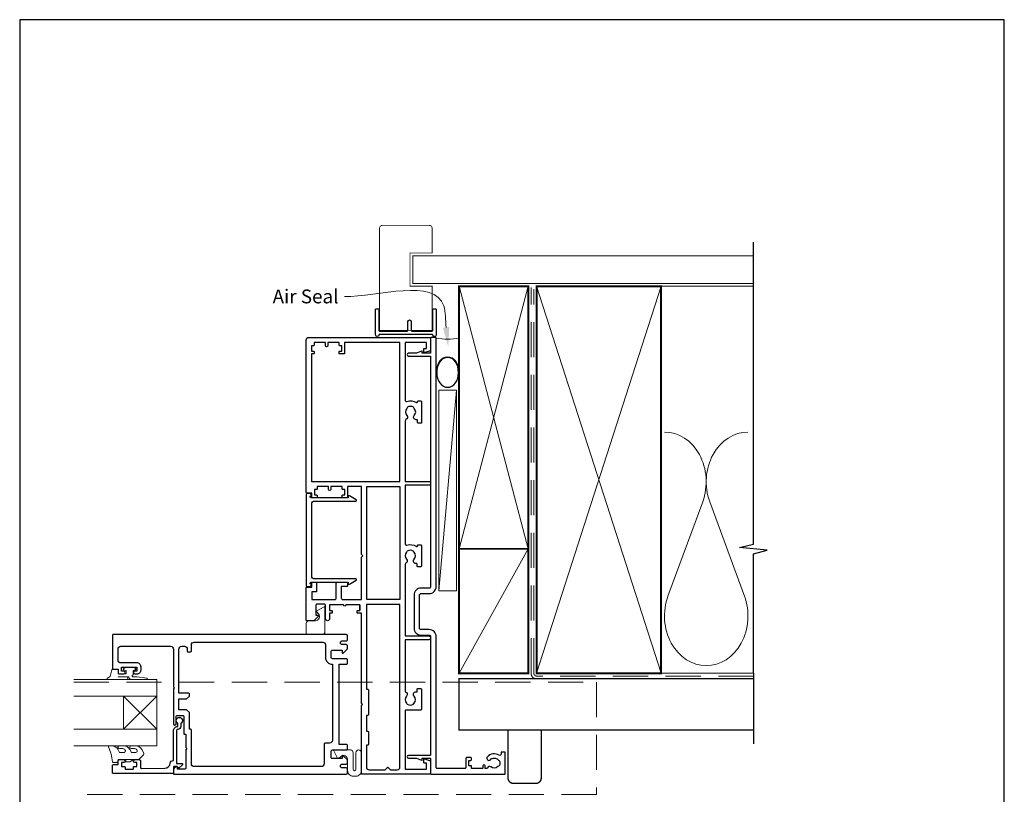
# Model space of a CAD drawing. Units: millimetres. Extents: x 23 to 1863, y -511 to 568.
# Drawn here: x 1507 to 1863, y -53 to 228 of the extents above; entities that cross this region are included whole.
import ezdxf

# ---------------------------------------------------------------- set-up
doc = ezdxf.new("R2010")
doc.units = ezdxf.units.MM
doc.header["$MEASUREMENT"] = 0
doc.linetypes.add('DASHED', pattern=[19.05, 12.7, -6.35])
doc.layers.get('Defpoints').update_dxf_attribs({"color": 1})
doc.layers.add('APL Joinery', color=2, linetype='Continuous')
doc.styles.add('General notes', font='arial.ttf', dxfattribs={"height": 3.5})

# ---------------------------------------------------------------- blocks, each defined once
blk = doc.blocks.new('sealant')
at = {"layer": 'APL Joinery', "color": 9, "lineweight": 20}
blk.add_lwpolyline([(-10.46, -7), (0, -7, -0.106806), (0, 0), (-10.46, 0)], format="xyb", dxfattribs=at)
at = {"layer": 'APL Joinery', "color": 9, "lineweight": 20, "extrusion": (0, 0, -1)}
blk.add_ellipse((-10.46, -3.5), major_axis=(4.77, 0), ratio=0.733157, start_param=-1.570796, end_param=1.570796, dxfattribs=at)
at = {"layer": 'APL Joinery', "color": 7, "lineweight": 25}
blk.add_ellipse((-10.46, -3.5), major_axis=(-4.56, 0), ratio=0.728665, dxfattribs=at)

msp = doc.modelspace()

# ---------------------------------------------------------------- linework, layer by layer
at = {"layer": 'APL Joinery', "color": 250, "lineweight": 5}
for p, q in [((1665.07, 93.56), (1658.76, 20.94)), ((1754.14, 53.2), (1741.59, 19.06)), ((1769.23, 19.06), (1756.68, 53.2))]:
    msp.add_line(p, q, dxfattribs=at)
at = {"layer": 'APL Joinery', "color": 7, "lineweight": 20}
for p, q in [((1556.76, -11.11), (1526.76, -11.11)), ((1556.76, -17.11), (1556.76, -11.11)), ((1526.76, -17.11), (1556.76, -17.11)), ((1556.76, -29.11), (1526.76, -29.11)), ((1556.76, -35.11), (1556.76, -29.11)), ((1526.76, -35.11), (1556.76, -35.11))]:
    msp.add_line(p, q, dxfattribs=at)
at = {"layer": 'APL Joinery', "color": 8, "lineweight": 5}
for p, q in [((1544.76, -29.11), (1556.76, -17.11)), ((1544.76, -17.11), (1556.76, -29.11))]:
    msp.add_line(p, q, dxfattribs=at)
at = {"layer": 'APL Joinery', "color": 7, "lineweight": 25, "const_width": 0.3}
msp.add_lwpolyline([(1656.31, 123.95), (1656.31, 131.14), (1648.31, 131.14), (1648.31, 143.14), (1656.31, 143.14), (1656.31, 152.14, 0.414214), (1655.31, 153.14), (1638.31, 153.14, 0.414214), (1637.31, 152.14), (1637.31, 123.95)], format="xyb", dxfattribs=at)
at = {"layer": 'APL Joinery', "color": 9, "ltscale": 0.7}
for points in [[(1772.5, 130.14), (1772.5, 147.14)], [(1772.5, -8.86), (1772.5, 34.39), (1777.5, 35.64), (1767.5, 36.64), (1772.5, 37.89), (1772.5, 130.14)]]:
    msp.add_lwpolyline(points, dxfattribs=at)
at = {"layer": 'APL Joinery', "color": 7, "lineweight": 25}
for points, const_width in [([(1772.5, 142.14), (1649.31, 142.14), (1649.31, 132.14), (1772.5, 132.14)], 0.4), ([(1637.31, 127.19), (1637.31, 115.19), (1656.31, 115.19), (1656.31, 127.19)], 0.3)]:
    msp.add_lwpolyline(points, dxfattribs=dict(at, const_width=const_width))
at = {"layer": 'APL Joinery', "color": 7, "lineweight": 35, "const_width": 0.7}
for points in [[(1666.07, 36.14), (1666.07, 131.14), (1691.07, 131.14), (1691.07, 36.14)], [(1694.07, -8.86), (1694.07, 131.14), (1739.07, 131.14), (1739.07, -8.86)], [(1666.07, -8.86), (1666.07, 36.14), (1691.07, 36.14), (1691.07, -8.86)]]:
    msp.add_lwpolyline(points, close=True, dxfattribs=at)
at = {"layer": 'APL Joinery', "color": 250, "lineweight": 5}
for points in [[(1666.07, 36.14), (1691.07, 131.14)], [(1666.07, 131.14), (1691.07, 36.14)], [(1694.07, -8.86), (1739.07, 131.14)], [(1694.07, 131.14), (1739.07, -8.86)], [(1738.07, 131.14), (1772.5, 131.14)], [(1666.07, -8.86), (1691.07, 36.14)], [(1738.07, -8.86), (1772.5, -8.86)]]:
    msp.add_lwpolyline(points, dxfattribs=at)
at = {"layer": 'APL Joinery', "color": 7, "linetype": 'DASHED', "lineweight": 13}
msp.add_lwpolyline([(1724.07, -10.86), (1694.07, -10.86, -0.414214), (1692.07, -8.86), (1692.07, 130.69)], format="xyb", dxfattribs=at)
at = {"layer": 'APL Joinery', "color": 8, "linetype": 'DASHED', "lineweight": 5}
msp.add_lwpolyline([(1772.5, -9.86), (1694.07, -9.86, -0.414214), (1693.07, -8.86), (1693.07, 130.14)], format="xyb", dxfattribs=at)
at = {"layer": 'APL Joinery'}
msp.add_lwpolyline([(1656.31, 113.74), (1637.31, 113.74, 0.397078), (1637.06, 113.5, -0.970996), (1635.86, 113.54), (1635.86, 122.69, -0.414214), (1636.11, 122.94), (1636.81, 122.94, -0.414214), (1637.06, 122.69), (1637.06, 115.19, 0.414214), (1637.31, 114.94), (1647.31, 114.94, 0.414214), (1647.56, 115.19), (1647.56, 118.34, -1), (1648.76, 118.34), (1648.76, 115.19, 0.414214), (1649.01, 114.94), (1656.31, 114.94, 0.414214), (1656.56, 115.19), (1656.56, 122.69, -0.414214), (1656.81, 122.94), (1657.51, 122.94, -0.414214), (1657.76, 122.69), (1657.76, 113.54, -0.970996), (1656.56, 113.5, 0.397078)], format="xyb", close=True, dxfattribs=at)
at = {"layer": 'APL Joinery', "color": 2, "lineweight": 25}
msp.add_lwpolyline([(1630.21, 15.84), (1625.11, 15.84, -1), (1624.31, 15.84), (1619.21, 15.84), (1619.21, 13.84), (1619.96, 13.84, -0.414214), (1620.21, 13.59), (1620.21, 13.09, -0.414214), (1619.96, 12.84), (1619.21, 12.84), (1619.21, 10.84, -1), (1617.81, 10.84), (1617.81, 15.64, 0.414214), (1617.31, 16.14), (1614.71, 16.14, 0.414214), (1614.21, 15.64), (1614.21, 12.14), (1615.11, 12.14, -0.668179), (1615.25, 11.79), (1613.65, 10.19, -0.198912), (1613.51, 10.14), (1611.01, 10.14, -0.414214), (1610.76, 10.39), (1610.76, 22.09, -0.414214), (1611.01, 22.34), (1612.76, 22.34), (1612.76, 23.79, -0.414214), (1613.01, 24.04), (1614.31, 24.04, -0.414214), (1614.56, 23.79), (1614.56, 20.79, -0.414214), (1614.31, 20.54), (1612.76, 20.54), (1612.76, 17.84), (1621.16, 17.84, 0.414214), (1621.66, 18.34), (1621.66, 23.79, -0.414214), (1621.91, 24.04), (1625.51, 24.04, -0.414214), (1625.76, 23.79), (1625.76, 22.79, -0.414214), (1625.51, 22.54), (1623.46, 22.54), (1623.46, 18.34, 0.414214), (1623.96, 17.84), (1630.76, 17.84), (1630.76, 33.14), (1631.26, 33.64), (1630.76, 34.14), (1630.76, 58.64), (1625.76, 58.64), (1625.76, 54.89, -0.414214), (1625.51, 54.64), (1624.01, 54.64, -0.414214), (1623.76, 54.89), (1623.76, 55.39, -0.414214), (1624.01, 55.64), (1624.76, 55.64), (1624.76, 57.64), (1624.01, 57.64, -0.414214), (1623.76, 57.89), (1623.76, 58.64), (1619.66, 58.64), (1619.66, 57.64, -1), (1618.86, 57.64), (1618.86, 58.64), (1614.76, 58.64), (1614.76, 57.89, -0.414214), (1614.51, 57.64), (1613.76, 57.64), (1613.76, 55.64), (1614.51, 55.64, -0.414214), (1614.76, 55.39), (1614.76, 54.89, -0.414214), (1614.51, 54.64), (1613.01, 54.64, -0.414214), (1612.76, 54.89), (1612.76, 56.34), (1611.01, 56.34, -0.414214), (1610.76, 56.59), (1610.76, 111.64, -0.414214), (1611.76, 112.64), (1655.56, 112.64, -0.414214), (1655.76, 112.44), (1655.76, 108.11, -0.339454), (1655.39, 107.63), (1653.58, 107.14, -0.493145), (1653.26, 107.39), (1653.26, 108.39, -0.414214), (1653.51, 108.64), (1654.26, 108.64), (1654.26, 110.74), (1646.56, 110.74), (1646.56, 89.95, 0.512735), (1647.22, 89.47, -0.222309), (1650.63, 89.09, 0.586409), (1651.01, 89.3), (1651.01, 89.39, -0.414214), (1651.26, 89.64), (1652.26, 89.64, -0.414214), (1652.51, 89.39), (1652.51, 81.89, -0.414214), (1652.26, 81.64), (1651.26, 81.64, -0.414214), (1651.01, 81.89), (1651.01, 82.6, 0.414214), (1650.76, 82.85), (1650.51, 82.85, -0.657763), (1649.86, 84.37, 0.39736), (1649.86, 86.9, -0.143225), (1649.63, 87.35, 0.295977), (1647.4, 87.35, -0.143225), (1647.17, 86.9, 0.39736), (1647.17, 84.37, -0.521729), (1646.86, 82.92, 0.300336), (1646.56, 82.46), (1646.56, 60.54), (1655.06, 60.54, -1), (1655.06, 59.14), (1646.56, 59.14), (1646.56, 37.98, 0.505463), (1647.21, 37.5, -0.22347), (1650.62, 37.03, 0.595694), (1651.01, 37.24), (1651.01, 37.39, -0.414214), (1651.26, 37.64), (1652.16, 37.64, -0.414214), (1652.41, 37.39), (1652.41, 29.89, -0.414214), (1652.16, 29.64), (1651.16, 29.64, -0.414214), (1650.91, 29.89), (1650.91, 30.6, 0.414214), (1650.66, 30.85), (1650.41, 30.85, -0.657763), (1649.76, 32.37, 0.39736), (1649.76, 34.9, -0.143225), (1649.53, 35.35, 0.295977), (1647.3, 35.35, -0.143225), (1647.07, 34.9, 0.39736), (1647.07, 32.37, -0.496827), (1646.83, 30.95, 0.278904), (1646.56, 30.51), (1646.56, 4.64), (1655.06, 4.64, -1), (1655.06, 3.24), (1646.56, 3.24), (1646.56, -15.59, -0.599363), (1647.07, -17.1, 0.39736), (1647.07, -19.63, -0.143225), (1647.3, -20.08, 0.295977), (1649.53, -20.08, -0.143225), (1649.76, -19.63, 0.39736), (1649.76, -17.1, -0.657763), (1650.41, -15.58), (1650.91, -15.58), (1650.91, -14.61, -0.414214), (1651.16, -14.36), (1652.16, -14.36, -0.414214), (1652.41, -14.61), (1652.41, -21.96, -0.414214), (1652.16, -22.21), (1646.56, -22.21), (1646.56, -43.56), (1654.26, -43.56), (1654.26, -41.36), (1653.51, -41.36, -0.414214), (1653.26, -41.11), (1653.26, -40.11, -0.493145), (1653.58, -39.87), (1655.39, -40.36, -0.339454), (1655.76, -40.84), (1655.76, -45.16, -0.414214), (1655.56, -45.36), (1631.01, -45.36, -0.414214), (1630.76, -45.11), (1630.76, -32.81), (1630.76, -20.51), (1631.16, -20.11), (1630.76, -19.71), (1630.76, 12.84), (1629.46, 12.84, -0.414214), (1629.21, 13.09), (1629.21, 13.59, -0.414214), (1629.46, 13.84), (1630.21, 13.84), (1630.21, 15.84), (1630.21, 13.84)], format="xyb", dxfattribs=at)
for points in [[(1622.91, 107.64), (1623.66, 107.64), (1623.66, 109.64), (1622.91, 109.64, -0.414214), (1622.66, 109.89), (1622.66, 110.74), (1618.56, 110.74), (1618.56, 109.64, -1), (1617.76, 109.64), (1617.76, 110.74), (1613.66, 110.74), (1613.66, 109.89, -0.414214), (1613.41, 109.64), (1612.66, 109.64), (1612.66, 107.64), (1613.41, 107.64, -0.414214), (1613.66, 107.39), (1613.66, 106.89, -0.414214), (1613.41, 106.64), (1612.66, 106.64), (1612.66, 60.54), (1644.66, 60.54), (1644.66, 110.74), (1624.66, 110.74), (1624.66, 106.89, -0.414214), (1624.41, 106.64), (1622.91, 106.64, -0.414214), (1622.66, 106.89), (1622.66, 107.39, -0.414214)], [(1647.77, -38.61, 1), (1647.77, -39.61), (1650.64, -39.61), (1652.42, -40.35, 0.533802), (1652.76, -40.11), (1652.76, -39.61), (1655.51, -39.61, -0.414214), (1655.76, -39.86), (1655.76, -45.11, 0.414214), (1656.01, -45.36), (1682.51, -45.36, 0.414214), (1682.76, -45.11), (1682.76, -37.61, 0.414214), (1682.51, -37.36), (1681.51, -37.36, 0.414214), (1681.26, -37.61), (1681.26, -38.08, -0.584923), (1680.5, -38.5, 0.358999), (1676.28, -39.11, 1), (1677.39, -40.12, -0.43905), (1680.12, -40.11, 0.143225), (1680.55, -40.36, -0.26382), (1680.54, -42.39, 0.143225), (1680.1, -42.64, -0.403932), (1677.53, -42.75, 0.524692), (1676.33, -43.04, -0.311264), (1675.87, -43.36), (1675.7, -43.36, -0.414214), (1675.45, -43.11), (1675.45, -42.36, 1), (1674.65, -42.36), (1674.65, -43.11, -0.414214), (1674.4, -43.36), (1670.55, -43.36), (1670.55, -42.36), (1669.55, -42.36), (1669.55, -40.36), (1670.3, -40.36, 0.414214), (1670.55, -40.11), (1670.55, -39.61, 0.414214), (1670.3, -39.36), (1668.8, -39.36, 0.414214), (1668.55, -39.61), (1668.55, -42.86, -0.414214), (1668.05, -43.36), (1658.26, -43.36, -0.414214), (1657.76, -42.86), (1657.76, 4.44, 0.414214), (1655.26, 6.94), (1652.26, 6.94, -0.414214), (1651.76, 7.44), (1651.76, 19.44, -0.414214), (1652.26, 19.94), (1655.26, 19.94, 0.414214), (1657.76, 22.44), (1657.76, 112.39, 0.414214), (1657.51, 112.64), (1656.01, 112.64, 0.414214), (1655.76, 112.39), (1655.76, 107.14, -0.414214), (1655.51, 106.89), (1652.76, 106.89), (1652.76, 107.39, 0.533802), (1652.42, 107.62), (1650.64, 106.89), (1647.77, 106.89, 1), (1647.77, 105.89), (1655.51, 105.89, -0.414214), (1655.76, 105.64), (1655.76, 40.69), (1655.76, 26.59), (1655.76, 22.44, -0.414214), (1655.26, 21.94), (1652.26, 21.94, 0.414214), (1649.76, 19.44), (1649.76, 7.44, 0.414214), (1652.26, 4.94), (1655.26, 4.94, -0.414214), (1655.76, 4.44), (1655.76, -38.36, -0.414214), (1655.51, -38.61)], [(1612.26, 55.15, 0.904069), (1612.16, 56.14), (1611.01, 56.14, 0.414214), (1610.76, 55.89), (1610.76, 22.79, 0.414214), (1611.01, 22.54), (1612.16, 22.54, 0.904069), (1612.26, 23.53), (1612.26, 23.79, -0.414214), (1612.51, 24.04), (1626.01, 24.04), (1626.01, 23.54, 0.57735), (1626.39, 23.32), (1628.9, 24.77, 0.767327), (1628.77, 25.24), (1613.76, 25.24, -0.414214), (1612.76, 26.24), (1612.76, 52.44, -0.414214), (1613.76, 53.44), (1628.77, 53.44, 0.767327), (1628.9, 53.9), (1626.39, 55.35, 0.57735), (1626.01, 55.14), (1626.01, 54.64), (1612.51, 54.64, -0.414214), (1612.26, 54.89)], [(1633.26, -23.86, -0.414214), (1633.01, -24.11), (1632.56, -24.11), (1632.56, -29.76), (1633.01, -29.76, -0.414214), (1633.26, -30.01), (1633.26, -34.66, -0.414214), (1633.01, -34.91), (1632.56, -34.91), (1632.56, -42.76, 0.414214), (1633.56, -43.76), (1639.28, -43.76), (1640.12, -42.92, -0.414214), (1640.4, -42.92), (1641.24, -43.76), (1643.66, -43.76, 0.414214), (1644.66, -42.76), (1644.66, 16.04), (1632.56, 16.04), (1632.56, -14.61), (1633.01, -14.61, -0.414214), (1633.26, -14.86)], [(1566.56, -30.66, 0.414214), (1566.81, -30.91), (1567.26, -30.91), (1567.26, -35.71), (1567.66, -36.11), (1567.26, -36.51), (1567.26, -43.11, -0.414214), (1566.76, -43.61), (1564.26, -43.61), (1564.26, -42.86, 0.474498), (1563.96, -42.62, 0.356394), (1562.76, -44.09), (1562.76, -45.11, 0.41539), (1563.01, -45.36), (1625.26, -45.36, 0.413038), (1625.76, -44.86), (1625.76, -43.61, 0.414214), (1625.26, -43.11), (1623.86, -43.11, -1), (1623.86, -41.71), (1625.26, -41.71, 0.414214), (1625.76, -41.21), (1625.76, -40.41, 0.202388), (1625.67, -40.2), (1624.1, -38.67, 0.663356), (1623.76, -38.81), (1623.76, -39.71), (1620.26, -39.71, -0.414214), (1619.76, -39.21), (1619.76, -37.11, -0.414214), (1620.26, -36.61), (1625.26, -36.61, 0.414214), (1625.76, -36.11), (1625.76, -35.11, 0.414214), (1625.26, -34.61), (1622.76, -34.61), (1622.76, -5.61), (1625.26, -5.61, 0.414214), (1625.76, -5.11), (1625.76, -4.11, 0.414214), (1625.26, -3.61), (1620.26, -3.61, -0.414214), (1619.76, -3.11), (1619.76, -1.01, -0.414214), (1620.26, -0.51), (1623.76, -0.51), (1623.76, -1.41, 0.663356), (1624.1, -1.56), (1625.67, -0.03, 0.202388), (1625.76, 0.19), (1625.76, 0.99, 0.414214), (1625.26, 1.49), (1623.86, 1.49, -1), (1623.86, 2.89), (1625.26, 2.89, 0.414214), (1625.76, 3.39), (1625.76, 4.64, 0.413345), (1625.26, 5.14), (1541.01, 5.14, 0.415083), (1540.76, 4.89), (1540.76, -7.21, 0.414214), (1540.96, -7.41), (1542.76, -7.41), (1542.76, -8.61, 0.414214), (1543.26, -9.11), (1544.81, -9.11, 1), (1544.81, -8.11), (1544.06, -8.11), (1544.06, -6.61), (1549.56, -6.61), (1549.56, -8.11), (1548.81, -8.11, 1), (1548.81, -9.11), (1549.56, -9.11, 0.414214), (1551.06, -7.61), (1551.06, -6.61, 0.414214), (1549.56, -5.11), (1543.76, -5.11, -0.414214), (1542.76, -4.11), (1542.76, -0.11, -0.414214), (1543.76, 0.89), (1561.76, 0.89, -0.414214), (1562.76, -0.11), (1562.76, -13.71), (1563.16, -14.11), (1562.76, -14.51), (1562.76, -27.11, 1), (1563.76, -27.11), (1563.76, -24.61, -0.414214), (1564.26, -24.11), (1566.06, -24.11, -0.414214), (1566.56, -24.61)], [(1569.26, -0.86), (1569.26, 1.39, -0.414214), (1570.26, 2.39), (1616.76, 2.39, -0.414214), (1617.76, 1.39), (1617.76, -3.11, 0.414214), (1620.26, -5.61), (1620.26, -33.11, -0.414214), (1619.26, -34.11), (1617.76, -34.11, 0.414214), (1617.26, -34.61), (1617.26, -41.61, -0.414214), (1616.26, -42.61), (1570.26, -42.61, -0.414214), (1569.26, -41.61), (1569.26, -29.36, 0.414214), (1569.01, -29.11), (1568.56, -29.11), (1568.56, -23.11), (1567.56, -22.11), (1564.76, -22.11), (1564.76, -18.11), (1567.56, -18.11), (1568.56, -17.11), (1568.56, -16.36, 0.414214), (1568.31, -16.11), (1564.76, -16.11), (1564.76, -0.11, -0.414214), (1565.76, 0.89), (1566.76, 0.89, -0.414214), (1567.76, -0.11), (1567.76, -0.86, 0.414214), (1568.01, -1.11), (1569.01, -1.11, 0.414214)], [(1565.46, -28.11, -0.414214), (1564.36, -29.21, 0.414214), (1563.86, -29.71), (1563.86, -41.51), (1565.82, -41.51, -0.668179), (1566, -41.94), (1564.9, -43.04, -0.414214), (1564.54, -43.04), (1564.11, -42.61), (1563.01, -42.61, 0.414214), (1562.76, -42.86), (1562.76, -44.83, -0.414214), (1562.47, -45.11), (1541.01, -45.11, -0.414214), (1540.76, -44.86), (1540.76, -42.31, -0.414214), (1541.26, -41.81), (1542.76, -41.81), (1542.76, -40.61, -0.414214), (1543.26, -40.11), (1544.81, -40.11, -1), (1544.81, -41.11), (1544.06, -41.11), (1544.06, -42.61), (1545.06, -42.61, -0.414214), (1545.31, -42.86), (1545.31, -43.36, 0.414214), (1545.56, -43.61), (1548.06, -43.61, 0.414214), (1548.31, -43.36), (1548.31, -42.86, -0.414214), (1548.56, -42.61), (1549.56, -42.61), (1549.56, -41.11), (1548.81, -41.11, -1), (1548.81, -40.11), (1550.36, -40.11, -0.414214), (1550.86, -40.61), (1550.86, -42.87, 0.421628), (1551.37, -43.37), (1559.71, -43.16, 0.374224), (1561.65, -41.39, -0.381437), (1562.74, -40.41), (1562.76, -40.41), (1562.76, -29.71, -0.414214), (1564.36, -28.11), (1564.36, -26.97, -3.927183), (1565.46, -26.97)]]:
    msp.add_lwpolyline(points, format="xyb", close=True, dxfattribs=at)
at = {"layer": 'APL Joinery', "color": 7, "lineweight": 15}
msp.add_lwpolyline([(1658.76, 93.56), (1658.76, 20.94), (1665.07, 20.94), (1665.07, 93.56)], close=True, dxfattribs=at)
at = {"layer": 'APL Joinery', "color": 2, "lineweight": 25}
msp.add_lwpolyline([(1644.66, 17.84), (1632.66, 17.84), (1632.66, 58.74), (1644.66, 58.74)], close=True, dxfattribs=at)
at = {"layer": 'APL Joinery', "color": 252, "lineweight": 15}
for points in [[(1617.27, 15.11), (1614.57, 13.76, 0.488498), (1614.51, 13.45), (1615.23, 12.61, -0.641414), (1614.1, 10.14), (1611.81, 10.14, 0.414214), (1610.81, 9.14), (1610.81, 5.64, 0.414214), (1611.31, 5.14), (1616.56, 5.14, 0.414214), (1617.56, 6.14), (1617.56, 14.94, 0.557537)], [(1622.13, -39.6), (1620.78, -36.9, -0.557537), (1620.96, -36.61), (1626.76, -36.61, -0.414214), (1627.76, -37.61), (1627.76, -43.61, 1), (1628.76, -43.61), (1628.76, -37.61, -1), (1630.76, -37.61), (1630.76, -44.11, -0.414214), (1628.76, -46.11), (1627.76, -46.11, -0.414214), (1625.76, -44.11), (1625.76, -40.08, 0.641414), (1623.28, -38.94), (1622.44, -39.67, -0.488498)]]:
    msp.add_lwpolyline(points, format="xyb", close=True, dxfattribs=at)
for points in [[(1545.87, -11.11), (1539.01, -11.11, -0.767327), (1538.89, -10.65), (1539.85, -10.09), (1540.52, -7.59, -0.362696), (1540.78, -7.4), (1542.76, -7.56), (1542.76, -9.11), (1545.66, -9.11), (1545.66, -7.86), (1544.84, -7.6, -0.664018), (1544.79, -7.14, -0.25), (1549.03, -7.14, -0.664018), (1548.99, -7.6), (1548.16, -7.86), (1548.16, -9.41), (1547.89, -9.69, 0.668179), (1548.06, -10.12), (1549.69, -10.12), (1553.1, -10.62, -0.929472), (1553.07, -11.11), (1547.6, -11.11, -0.356394), (1546.62, -10.31, 0.356394), (1546.37, -10.11), (1542.79, -10.11, 1), (1542.79, -10.16), (1545.87, -10.16, -1), (1545.87, -11.11)], [(1549.21, -37.49, 0.493145), (1549.69, -36.86, -0.493145), (1549.21, -37.49), (1547.62, -37.49), (1547, -36.41, 0.267949), (1544.75, -35.11), (1543.23, -35.11, 1), (1543.23, -36.11), (1544.43, -36.11, -0.339454), (1545.39, -36.86), (1545.39, -36.86, -0.493145), (1544.91, -37.49), (1543.32, -37.49), (1542.67, -36.36, 0.267949), (1540.51, -35.11), (1539.56, -35.11, 0.536175), (1539.33, -35.46, -0.070331), (1540.76, -40.89, 0.380342), (1541.01, -41.11), (1542.26, -41.11, 0.414214), (1542.76, -40.61), (1542.76, -40.11), (1545.56, -40.11), (1545.56, -40.86), (1547.06, -40.86), (1548.36, -40.11), (1550.22, -40.11), (1551.99, -38.34, 0.339454), (1552.07, -37.74), (1551.3, -36.41, 0.267949), (1549.05, -35.11), (1547.53, -35.11, 1), (1547.53, -36.11), (1548.73, -36.11, -0.339454), (1549.69, -36.86), (1549.69, -36.86)]]:
    msp.add_lwpolyline(points, format="xyb", dxfattribs=at)
at = {"layer": 'APL Joinery', "color": 7, "lineweight": 30, "const_width": 0.5}
msp.add_lwpolyline([(1772.5, -10.86), (1666.07, -10.86), (1666.07, -29.36), (1772.5, -29.36)], dxfattribs=at)
at = {"layer": 'APL Joinery', "color": 9}
msp.add_lwpolyline([(1772.5, -8.86), (1772.5, -34.36)], dxfattribs=at)
at = {"layer": 'APL Joinery', "color": 8, "linetype": 'DASHED', "lineweight": 5}
msp.add_lwpolyline([(1526.76, -12.06), (1715.76, -12.06), (1715.76, -52.72), (1526.76, -52.72)], dxfattribs=at)
at = {"layer": 'APL Joinery', "color": 7, "lineweight": 20}
msp.add_lwpolyline([(1544.76, -29.11), (1544.76, -17.11), (1556.76, -17.11), (1556.76, -29.11)], close=True, dxfattribs=at)
at = {"layer": 'APL Joinery', "color": 7, "lineweight": 30, "const_width": 0.5}
msp.add_lwpolyline([(1695.76, -29.36), (1683.76, -29.36), (1683.76, -46.72, 0.414214), (1685.76, -48.72), (1693.76, -48.72, 0.414214), (1695.76, -46.72)], format="xyb", close=True, dxfattribs=at)
at = {"layer": 'APL Joinery', "color": 252, "lineweight": 15}
msp.add_lwpolyline([(1545.56, -40.11), (1548.36, -40.11)], dxfattribs=at)
at = {"layer": 'APL Joinery', "color": 250, "lineweight": 5}
for centre, start_param, end_param in [((1740.32, 60.41), 1.158004, 3.141593), ((1770.5, 60.41), 3.141593, 5.125182), ((1755.41, 11.86), 4.299595, 6.283185)]:
    msp.add_ellipse(centre, major_axis=(0, -17.97), ratio=0.839632, start_param=start_param, end_param=end_param, dxfattribs=at)
at = {"layer": 'APL Joinery', "color": 250, "lineweight": 5, "extrusion": (0, 0, -1)}
msp.add_ellipse((1755.41, 11.86), major_axis=(0, -17.97), ratio=0.839632, start_param=4.299595, end_param=6.283185, dxfattribs=at)
at = {"layer": 'APL Joinery', "color": 7}
msp.add_solid([(1662.53, 116.4), (1662.14, 109.31), (1660.21, 116.14)], dxfattribs=at)
at = {"layer": 'Defpoints', "color": 8}
msp.add_lwpolyline([(1507.19, -252.72), (1863.19, -252.72), (1863.19, 227.56), (1507.19, 227.56)], close=True, dxfattribs=at)

# ---------------------------------------------------------------- block references
at = {"layer": 'APL Joinery', "xscale": -1.186351359299719, "yscale": 1.186351359299719, "zscale": 1.186351359299719, "rotation": 270}
msp.add_blockref('sealant', (1666.07, 112.39), dxfattribs=at)

# ---------------------------------------------------------------- next in the draw order: texts
at = {"layer": 'APL Joinery', "color": 3, "insert": (1598.63, 129.95), "char_height": 5, "width": 28.8154, "attachment_point": 1, "style": 'General notes', "bg_fill": 3, "box_fill_scale": 1.5, "bg_fill_color": 9, "bg_fill_transparency": 0}
msp.add_mtext('{\\C7;Air Seal}', dxfattribs=at)

# ---------------------------------------------------------------- next in the draw order: linework, layer by layer
at = {"layer": 'APL Joinery', "color": 7, "linetype": 'ByBlock', "lineweight": 13, "start_tangent": (-0.110731, 0.99385), "end_tangent": (-1, 0)}
msp.add_spline([(1661.37, 116.27), (1660.5, 124.06), (1624.6, 127.41)], degree=3, dxfattribs=at)

doc.saveas('drawing.dxf')
